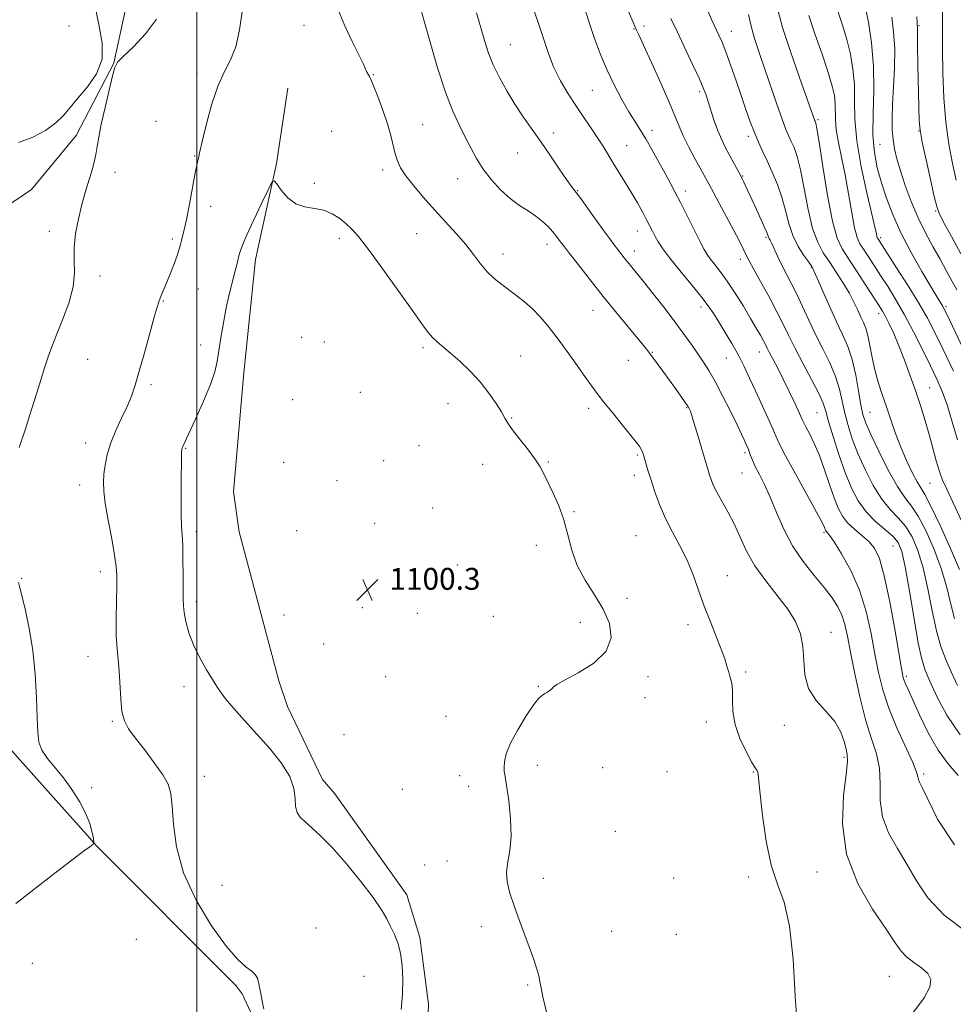
# Model space of a CAD drawing. Extents: x 2074800 to 2077700, y 344800 to 347700.
# Drawn here: x 2075435 to 2075776, y 346623 to 346983 of the extents above; entities that cross this region are included whole.
import ezdxf

# ---------------------------------------------------------------- set-up
doc = ezdxf.new("R2010")
doc.units = 0
doc.header["$MEASUREMENT"] = 0
for name, color, linetype, lineweight in [('32000', 7, 'Continuous', 0), ('DTM HARD BREAKLINE', 7, 'Continuous', 0), ('DTM SPOT ELEVATION', 2, 'Continuous', 13), ('INDEX CONTOUR', 41, 'Continuous', 13), ('INTERMEDIATE CONTOUR', 44, 'Continuous', 0), ('SPOT ELEVATION', 7, 'Continuous', 0)]:
    doc.layers.add(name, color=color, linetype=linetype, lineweight=lineweight)
doc.styles.add('Style-ITALICS', font='ITALICS.shx')

# ---------------------------------------------------------------- blocks, each defined once
blk = doc.blocks.new('SPOT')
at = {"layer": 'SPOT ELEVATION'}
for p, q in [((-3.91, -3.91), (3.82, 3.81)), ((-1.65, 3.77), (1.72, -3.93))]:
    blk.add_line(p, q, dxfattribs=at)

msp = doc.modelspace()

# ---------------------------------------------------------------- linework, layer by layer
at = {"layer": '32000', "flags": 128}
msp.add_lwpolyline([(2075500, 345000), (2075500, 347500)], dxfattribs=at)
at = {"layer": 'DTM HARD BREAKLINE'}
for points in [[(2075000, 346940.132, 1114.351), (2075012.36, 346947.12, 1115.03), (2075049.74, 346955.06, 1116.8), (2075086.24, 346954.76, 1116.44), (2075121.46, 346940.82, 1116.44), (2075161.42, 346916.37, 1114.89), (2075200.89, 346900.48, 1115.44), (2075236.73, 346886.28, 1114.22), (2075286.89, 346877.41, 1113.53), (2075318.85, 346876.66, 1113.34), (2075354.75, 346876.01, 1112.06), (2075382.98, 346885.1, 1110.96), (2075407.32, 346899.23, 1108.15), (2075439.6, 346921, 1106.7), (2075455.92, 346940.73, 1106.32), (2075469.65, 346967.19, 1106.03), (2075476.76, 346999.96, 1107.32), (2075485.81, 347030.49, 1106.18), (2075494.29, 347071.72, 1105.96), (2075505.82, 347102.16, 1105.15)], [(2075533.27, 346958.07, 1102.3), (2075529.18, 346930.47, 1102.11), (2075521.4, 346895.4, 1101.42), (2075517.18, 346854.06, 1101.25), (2075513.44, 346810.57, 1100.8), (2075515.429, 346795.937, 1100.734), (2075529.968, 346741.396, 1101.223), (2075533.18, 346732.041, 1101.258), (2075545.898, 346705.361, 1101.677), (2075550.385, 346700.166, 1101.677), (2075576.797, 346663.28, 1101.747), (2075581.552, 346647.676, 1101.816), (2075584.68, 346623.278, 1101.747), (2075583.609, 346591.318, 1100.804)], [(2075378.3, 346804.82, 1110.46), (2075390.19, 346773.45, 1108.2), (2075410.43, 346740.83, 1107.56), (2075434.37, 346713.65, 1106.49), (2075459.79, 346685.23, 1106.22), (2075463.382, 346681.108, 1105.937), (2075514.341, 346629.978, 1104.436), (2075516.609, 346627.045, 1104.401), (2075521.941, 346615.53, 1104.191), (2075523.392, 346607.814, 1104.121), (2075523.313, 346599.262, 1103.947), (2075513.14, 346568.754, 1103.318), (2075506.397, 346555.396, 1103.109), (2075485.929, 346520.908, 1101.887), (2075472.892, 346493.963, 1099.931)]]:
    msp.add_polyline3d(points, dxfattribs=at)
at = {"layer": 'DTM SPOT ELEVATION'}
for p in [(2075539.18, 346980.99, 1103.2), (2075763.955, 346980.922, 1132.154), (2075453.33, 346980.73, 1105.3), (2075659.77, 346979.64, 1113.9), (2075663.44, 346980.75, 1114.5), (2075695.31, 346978.76, 1118.7), (2075614.6, 346973.91, 1108.9), (2075500.04, 346963.6, 1104.5), (2075564.5, 346962.93, 1104.1), (2075644.58, 346957.2, 1111.1), (2075683.79, 346956.76, 1115.7), (2075485.14, 346945.85, 1105.2), (2075727.01, 346946.46, 1122.21), (2075549.33, 346942.27, 1102.4), (2075582.49, 346944.69, 1104.9), (2075630.35, 346941.67, 1108.4), (2075666.35, 346942.62, 1112.5), (2075763.947, 346942.418, 1131.983), (2075701.59, 346940.48, 1117.6), (2075617.28, 346934.33, 1107.3), (2075657.12, 346936.98, 1110.9), (2075749.678, 346937.474, 1129.105), (2075499.23, 346933.24, 1104.1), (2075470.16, 346927.32, 1105.7), (2075567.95, 346928.18, 1103.6), (2075542.93, 346923.3, 1102.3), (2075595.38, 346924.9, 1105.2), (2075699.47, 346925.92, 1116.1), (2075639.22, 346920.61, 1108.1), (2075678.56, 346920.39, 1112.5), (2075505.05, 346914.89, 1103.4), (2075769.984, 346913.155, 1131.846), (2075446.05, 346905.75, 1106.3), (2075660.99, 346905.86, 1109.3), (2075491.11, 346902.95, 1104.3), (2075552.13, 346903.12, 1101.6), (2075580.35, 346904.89, 1103.1), (2075708.03, 346903.53, 1115.8), (2075749.894, 346903.372, 1126.33), (2075628, 346900.9, 1105.4), (2075659.92, 346898.52, 1108.6), (2075611.87, 346897.38, 1104.6), (2075698.64, 346895.53, 1113.5), (2075724.55, 346892.57, 1117.89), (2075464.57, 346889.35, 1105.6), (2075500.6, 346884.59, 1103.1), (2075487.77, 346880.23, 1103.9), (2075644.75, 346876.82, 1105.2), (2075684.28, 346878.1, 1109.5), (2075773.83, 346878.16, 1128.29), (2075749.163, 346875.629, 1121.465), (2075538.37, 346867.02, 1100.8), (2075501.41, 346864.23, 1102.5), (2075546.56, 346865.22, 1100.9), (2075582.71, 346863.15, 1101.7), (2075460.09, 346858.91, 1105.1), (2075618.41, 346860.12, 1102.9), (2075657.75, 346858.59, 1105.2), (2075666.45, 346861.5, 1106.1), (2075693.45, 346859.39, 1109.1), (2075705.57, 346861.6, 1111.3), (2075483.27, 346849.69, 1103.7), (2075767.79, 346848.54, 1122.86), (2075535.05, 346844.2, 1100.7), (2075559.72, 346846.83, 1100.9), (2075591.75, 346842.75, 1101.2), (2075643.26, 346841.07, 1103.6), (2075678.99, 346841.31, 1105.9), (2075615.1, 346837.47, 1102.1), (2075726.68, 346839.45, 1113.06), (2075746.069, 346839.526, 1118.93), (2075459.42, 346828.39, 1104.6), (2075495.88, 346826.36, 1101.9), (2075581.22, 346827.44, 1100.9), (2075661.01, 346824.02, 1103.8), (2075700.31, 346824.85, 1107.7), (2075531.72, 346821.31, 1100.7), (2075568.29, 346821.85, 1100.5), (2075604.42, 346820.62, 1101.4), (2075628.43, 346821.37, 1102.1), (2075659.92, 346816.5, 1103.5), (2075699.24, 346817.38, 1107.1), (2075457.18, 346813.02, 1104.6), (2075551.27, 346814.57, 1100.7), (2075767.93, 346813.67, 1121.11), (2075586.18, 346804.64, 1100.6), (2075637.81, 346803.23, 1102.1), (2075564.96, 346798.98, 1100.4), (2075499.8, 346795.94, 1101.6), (2075536.45, 346796.38, 1100.4), (2075660.45, 346794.55, 1102.9), (2075729.25, 346795.68, 1109.79), (2075624.04, 346790.93, 1101.6), (2075754.365, 346790.746, 1113.003), (2075595.25, 346783.77, 1100.9), (2075464.79, 346781.28, 1104.5), (2075693.87, 346779.85, 1104.8), (2075436.02, 346778.93, 1105.9), (2075499.87, 346770.38, 1101.6), (2075657.16, 346771.62, 1102.6), (2075531.92, 346765.52, 1100.4), (2075560.49, 346768.15, 1100.2), (2075580.55, 346766.16, 1100.6), (2075608.34, 346764.99, 1100.7), (2075640.17, 346762.77, 1101.2), (2075679.5, 346762.03, 1103.5), (2075731.79, 346759.16, 1106.71), (2075546.36, 346754.88, 1100.4), (2075460.29, 346750.38, 1104.8), (2075700.6, 346744.67, 1104.3), (2075568.96, 346742.92, 1100.4), (2075664.89, 346742.99, 1102.6), (2075759.24, 346743.124, 1112.284), (2075495.35, 346739.31, 1102.4), (2075624.75, 346739.44, 1101.9), (2075663.79, 346735.29, 1102.6), (2075469.11, 346726.6, 1104.2), (2075591.09, 346728.52, 1100.7), (2075686.25, 346726.46, 1103.3), (2075714.66, 346725.21, 1105.59), (2075553.75, 346721.72, 1100.3), (2075736.51, 346713.46, 1105.71), (2075624.48, 346710.55, 1102.7), (2075648.29, 346709.72, 1102.9), (2075671.81, 346708.2, 1103.1), (2075703.41, 346708.14, 1103.9), (2075765.655, 346707.427, 1110.297), (2075502.77, 346706.59, 1103.2), (2075596.03, 346706.74, 1101.1), (2075461.63, 346702.44, 1105.7), (2075575.14, 346701.83, 1100.9), (2075599.39, 346702.94, 1101.2), (2075652.95, 346686.41, 1103.6), (2075591.49, 346675.55, 1101.3), (2075583.23, 346674.13, 1101.2), (2075726.64, 346671.55, 1105.2), (2075626.61, 346669.24, 1102.5), (2075674.24, 346669.44, 1103.7), (2075701.73, 346669.77, 1103.5), (2075509.18, 346666.74, 1102.8), (2075543.51, 346651.08, 1102.6), (2075603.97, 346651.64, 1101.5), (2075651.58, 346649.96, 1103.2), (2075477.94, 346647.03, 1105.8), (2075675.2, 346648.87, 1103.7), (2075439.89, 346638.2, 1105.3), (2075561.16, 346633.42, 1102.4), (2075753.02, 346633.52, 1105.08), (2075620.96, 346630.3, 1101.8)]:
    msp.add_point(p, dxfattribs=at)
at = {"layer": 'INDEX CONTOUR'}
for points in [[(2075622.802, 346987.648, 1110), (2075624.791, 346982.046, 1110), (2075626.58, 346976.5, 1110), (2075628.357, 346971.086, 1110), (2075630.394, 346965.83, 1110), (2075632.889, 346960.758, 1110), (2075635.724, 346955.899, 1110), (2075638.701, 346951.286, 1110), (2075641.629, 346946.96, 1110), (2075644.342, 346943.011, 1110), (2075646.68, 346939.544, 1110), (2075648.564, 346936.578, 1110), (2075652.041, 346930.836, 1110), (2075656.56, 346923.613, 1110), (2075658.898, 346919.776, 1110), (2075661.005, 346916.12, 1110), (2075662.82, 346912.802, 1110), (2075664.316, 346909.961, 1110), (2075666.499, 346905.728, 1110), (2075667.479, 346903.876, 1110), (2075668.638, 346901.836, 1110), (2075670.313, 346899.275, 1110), (2075672.879, 346895.847, 1110), (2075676.508, 346891.397, 1110), (2075680.573, 346886.532, 1110), (2075684.246, 346882.05, 1110), (2075686.931, 346878.51, 1110), (2075688.955, 346875.517, 1110), (2075690.876, 346872.44, 1110), (2075693.116, 346868.798, 1110), (2075695.55, 346864.724, 1110), (2075697.916, 346860.504, 1110), (2075700.033, 346856.335, 1110), (2075702.031, 346852.066, 1110), (2075704.119, 346847.454, 1110), (2075708.645, 346837.523, 1110), (2075710.461, 346833.485, 1110), (2075711.698, 346830.654, 1110), (2075712.993, 346827.89, 1110), (2075715.18, 346823.68, 1110), (2075718.758, 346817.099, 1110), (2075722.896, 346809.577, 1110), (2075726.428, 346803.128, 1110), (2075728.48, 346799.271, 1110), (2075729.343, 346797.516, 1110), (2075729.74, 346796.519, 1110), (2075729.885, 346796.246, 1110), (2075730.066, 346796.017, 1110), (2075730.378, 346795.678, 1110), (2075731.169, 346794.637, 1110), (2075732.854, 346792.186, 1110), (2075735.655, 346787.818, 1110), (2075739.021, 346781.806, 1110), (2075742.209, 346774.624, 1110), (2075744.642, 346766.759, 1110), (2075746.422, 346758.765, 1110), (2075747.8169, 346751.212, 1110), (2075749.113, 346744.469, 1110), (2075750.6679, 346738.0989, 1110), (2075752.8551, 346731.464, 1110), (2075755.854, 346724.222, 1110), (2075761.633, 346711.571, 1110), (2075763.018, 346708.105, 1110), (2075763.527, 346706.321, 1110), (2075763.705, 346705.397, 1110), (2075764.075, 346704.4621, 1110), (2075765.067, 346702.434, 1110), (2075767.088, 346698.1791, 1110), (2075770.673, 346690.945, 1110), (2075776.87, 346681.5039, 1110)], [(2075701.65, 346984.895, 1120), (2075702.535, 346980.68, 1120), (2075703.8199, 346976.13, 1120), (2075705.485, 346971.089, 1120), (2075707.487, 346965.303, 1120), (2075711.975, 346952.193, 1120), (2075713.8989, 346946.7, 1120), (2075715.299, 346942.976, 1120), (2075716.332, 346940.5279, 1120), (2075717.247, 346938.562, 1120), (2075718.252, 346936.306, 1120), (2075719.376, 346933.071, 1120), (2075720.607, 346928.189, 1120), (2075721.94, 346921.357, 1120), (2075723.406, 346913.723, 1120), (2075725.044, 346906.8, 1120), (2075726.887, 346901.694, 1120), (2075728.945, 346897.904, 1120), (2075731.225, 346894.52, 1120), (2075733.69, 346890.838, 1120), (2075736.142, 346886.961, 1120), (2075738.346, 346883.194, 1120), (2075740.119, 346879.797, 1120), (2075741.514, 346876.849, 1120), (2075742.64, 346874.387, 1120), (2075743.596, 346872.347, 1120), (2075744.4359, 346870.273, 1120), (2075745.205, 346867.611, 1120), (2075745.958, 346863.974, 1120), (2075746.786, 346859.642, 1120), (2075747.788, 346855.06, 1120), (2075749.035, 346850.576, 1120), (2075750.472, 346846.1359, 1120), (2075752.018, 346841.587, 1120), (2075753.614, 346836.8171, 1120), (2075755.319, 346831.88, 1120), (2075757.219, 346826.871, 1120), (2075759.3361, 346821.953, 1120), (2075761.44, 346817.553, 1120), (2075763.237, 346814.165, 1120), (2075764.596, 346811.923, 1120), (2075766.037, 346809.523, 1120), (2075768.242, 346805.298, 1120), (2075771.614, 346798.219, 1120), (2075775.432, 346789.795, 1120), (2075778.697, 346782.169, 1120)], [(2075753.928, 346984.018, 1130), (2075754.641, 346978.618, 1130), (2075755.071, 346972.359, 1130), (2075755.011, 346965.463, 1130), (2075754.6461, 346958.523, 1130), (2075754.257, 346952.23, 1130), (2075754.078, 346947.093, 1130), (2075754.144, 346942.91, 1130), (2075754.44, 346939.301, 1130), (2075754.972, 346935.875, 1130), (2075755.8239, 346932.201, 1130), (2075757.102, 346927.838, 1130), (2075758.872, 346922.509, 1130), (2075761.0601, 346916.604, 1130), (2075763.555, 346910.674, 1130), (2075766.241, 346905.17, 1130), (2075768.977, 346900.127, 1130), (2075771.617, 346895.479, 1130), (2075774.022, 346891.2, 1130), (2075776.082, 346887.425, 1130), (2075777.695, 346884.335, 1130)]]:
    msp.add_polyline3d(points, dxfattribs=at)
at = {"layer": 'INTERMEDIATE CONTOUR'}
for points in [[(2075649.68, 347004.828, 1114), (2075660.034, 346980.629, 1114), (2075660.695, 346979.191, 1114), (2075661.49, 346977.491, 1114), (2075663.221, 346973.758, 1114), (2075666.136, 346967.431, 1114), (2075669.575, 346959.864, 1114), (2075672.653, 346952.892, 1114), (2075674.74, 346947.857, 1114), (2075676.2331, 346944.128, 1114), (2075677.786, 346940.585, 1114), (2075679.864, 346936.418, 1114), (2075682.17, 346932.0739, 1114), (2075687.058, 346923.096, 1114), (2075694.54, 346909.222, 1114), (2075697.192, 346904.243, 1114), (2075698.9451, 346900.869, 1114), (2075699.947, 346898.844, 1114), (2075701.003, 346896.561, 1114), (2075701.817, 346894.968, 1114), (2075703.399, 346892.0549, 1114), (2075705.996, 346887.369, 1114), (2075709.102, 346881.73, 1114), (2075712.021, 346876.279, 1114), (2075714.272, 346871.812, 1114), (2075716.239, 346867.752, 1114), (2075718.523, 346863.182, 1114), (2075721.501, 346857.5239, 1114), (2075724.665, 346851.572, 1114), (2075727.285, 346846.462, 1114), (2075728.866, 346842.91, 1114), (2075729.844, 346839.951, 1114), (2075730.889, 346836.203, 1114), (2075732.512, 346830.697, 1114), (2075734.606, 346824.115, 1114), (2075736.901, 346817.5559, 1114), (2075739.217, 346811.901, 1114), (2075741.703, 346807.167, 1114), (2075744.595, 346803.154, 1114), (2075747.989, 346799.693, 1114), (2075754.322, 346794.254, 1114), (2075756.261, 346791.998, 1114), (2075757.588, 346788.7591, 1114), (2075758.832, 346783.095, 1114), (2075760.385, 346774.232, 1114), (2075762.093, 346764.066, 1114), (2075763.668, 346755.161, 1114), (2075764.938, 346749.328, 1114), (2075766.2161, 346745.373, 1114), (2075767.93, 346741.35, 1114), (2075770.472, 346735.768, 1114), (2075774.078, 346728.954, 1114), (2075778.944, 346721.691, 1114)], [(2075733.162, 346989.62, 1126), (2075735.969, 346981.043, 1126), (2075737.527, 346975.823, 1126), (2075738.84, 346970.4491, 1126), (2075739.791, 346964.956, 1126), (2075740.296, 346959.308, 1126), (2075740.378, 346953.382, 1126), (2075740.485, 346946.714, 1126), (2075741.172, 346938.75, 1126), (2075742.788, 346929.327, 1126), (2075744.862, 346919.83, 1126), (2075746.716, 346912.032, 1126), (2075747.835, 346907.236, 1126), (2075748.349, 346904.868, 1126), (2075748.549, 346903.88, 1126), (2075748.683, 346903.377, 1126), (2075748.825, 346903.0601, 1126), (2075752.306, 346897.704, 1126), (2075755.748, 346892.386, 1126), (2075759.915, 346885.849, 1126), (2075763.89, 346879.4, 1126), (2075767.025, 346873.931, 1126), (2075769.7471, 346868.682, 1126), (2075772.755, 346862.481, 1126), (2075776.492, 346854.619, 1126)], [(2075463.098, 346986.61, 1106), (2075464.316, 346980.644, 1106), (2075465.473, 346974.522, 1106), (2075465.412, 346968.6099, 1106), (2075463.352, 346963.2211, 1106), (2075460.03, 346958.462, 1106), (2075456.561, 346954.3869, 1106), (2075453.7641, 346950.996, 1106), (2075451.274, 346948.068, 1106), (2075448.43, 346945.326, 1106), (2075444.707, 346942.593, 1106), (2075440.136, 346940.084, 1106), (2075434.886, 346938.112, 1106)], [(2075524.474, 346621.504, 1104), (2075523.873, 346624.441, 1104), (2075523.27, 346627.766, 1104), (2075522.699, 346630.729, 1104), (2075522.142, 346632.78, 1104), (2075521.371, 346634.171, 1104), (2075520.1061, 346635.355, 1104), (2075518.076, 346636.864, 1104), (2075515.048, 346639.56, 1104), (2075510.798, 346644.388, 1104), (2075505.351, 346651.9281, 1104), (2075499.714, 346661.312, 1104), (2075495.144, 346671.31, 1104), (2075492.551, 346680.802, 1104), (2075491.459, 346689.113, 1104), (2075491.049, 346695.678, 1104), (2075490.57, 346700.225, 1104), (2075489.55, 346703.648, 1104), (2075487.587, 346707.1311, 1104), (2075484.481, 346711.521, 1104), (2075480.846, 346716.2999, 1104), (2075477.5, 346720.611, 1104), (2075475.0839, 346723.896, 1104), (2075473.545, 346726.789, 1104), (2075472.653, 346730.2231, 1104), (2075472.185, 346734.831, 1104), (2075471.686, 346745.025, 1104), (2075471.308, 346749.188, 1104), (2075470.892, 346753.179, 1104), (2075470.5919, 346757.935, 1104), (2075470.519, 346764.023, 1104), (2075470.603, 346770.52, 1104), (2075470.727, 346776.132, 1104), (2075470.77, 346780.033, 1104), (2075470.574, 346783.2739, 1104), (2075469.975, 346787.373, 1104), (2075468.899, 346793.343, 1104), (2075467.637, 346800.178, 1104), (2075466.57, 346806.368, 1104), (2075465.996, 346810.806, 1104), (2075465.869, 346814.013, 1104), (2075466.058, 346816.913, 1104), (2075466.4799, 346820.261, 1104), (2075467.251, 346824.122, 1104), (2075468.531, 346828.388, 1104), (2075470.3911, 346832.921, 1104), (2075472.52, 346837.448, 1104), (2075474.518, 346841.661, 1104), (2075476.102, 346845.449, 1104), (2075477.485, 346849.481, 1104), (2075478.999, 346854.618, 1104), (2075480.858, 346861.319, 1104), (2075484.427, 346874.374, 1104), (2075485.478, 346878.033, 1104), (2075486.115, 346879.984, 1104), (2075486.615, 346881.238, 1104), (2075488.012, 346884.574, 1104), (2075489.051, 346887.128, 1104), (2075490.338, 346890.367, 1104), (2075491.671, 346893.828, 1104), (2075492.8, 346896.919, 1104), (2075493.546, 346899.207, 1104), (2075494.014, 346900.89, 1104), (2075494.383, 346902.324, 1104), (2075494.815, 346903.917, 1104), (2075495.403, 346906.282, 1104), (2075496.226, 346910.084, 1104), (2075497.308, 346915.63, 1104), (2075499.456, 346927.0839, 1104), (2075500.105, 346930.393, 1104), (2075500.474, 346932.095, 1104), (2075500.887, 346933.721, 1104), (2075501.291, 346935.401, 1104), (2075502.135, 346938.987, 1104), (2075503.585, 346945.033, 1104), (2075505.524, 346952.287, 1104), (2075507.764, 346959.047, 1104), (2075510.111, 346964.121, 1104), (2075512.338, 346968.366, 1104), (2075514.209, 346973.149, 1104), (2075515.564, 346979.359, 1104), (2075516.525, 346985.959, 1104)], [(2075551.636, 346986.61, 1104), (2075554.068, 346980.798, 1104), (2075556.8779, 346974.856, 1104), (2075560.741, 346967.039, 1104), (2075561.428, 346965.582, 1104), (2075562.0659, 346964.155, 1104), (2075562.397, 346963.481, 1104), (2075562.726, 346962.882, 1104), (2075563.072, 346962.306, 1104), (2075563.627, 346961.201, 1104), (2075564.625, 346958.89, 1104), (2075566.193, 346954.958, 1104), (2075568.025, 346950.0421, 1104), (2075569.707, 346945.042, 1104), (2075570.929, 346940.69, 1104), (2075572.5091, 346934.036, 1104), (2075573.303, 346931.4741, 1104), (2075574.49, 346928.961, 1104), (2075576.408, 346926.028, 1104), (2075579.279, 346922.339, 1104), (2075582.88, 346918.088, 1104), (2075586.873, 346913.601, 1104), (2075590.936, 346909.164, 1104), (2075594.817, 346904.898, 1104), (2075598.279, 346900.883, 1104), (2075601.173, 346897.195, 1104), (2075603.696, 346893.877, 1104), (2075606.131, 346890.968, 1104), (2075608.705, 346888.4731, 1104), (2075611.414, 346886.272, 1104), (2075617, 346882.146, 1104), (2075619.81, 346879.931, 1104), (2075622.617, 346877.432, 1104), (2075625.445, 346874.507, 1104), (2075628.4241, 346871.0001, 1104), (2075631.715, 346866.75, 1104), (2075635.368, 346861.755, 1104), (2075638.987, 346856.659, 1104), (2075642.07, 346852.264, 1104), (2075644.317, 346849.083, 1104), (2075646.255, 346846.463, 1104), (2075648.618, 346843.461, 1104), (2075651.88, 346839.445, 1104), (2075655.488, 346835.034, 1104), (2075658.63, 346831.158, 1104), (2075660.694, 346828.521, 1104), (2075661.848, 346826.907, 1104), (2075662.4599, 346825.874, 1104), (2075662.855, 346825.0141, 1104), (2075663.187, 346824.064, 1104), (2075664.103, 346820.9851, 1104), (2075664.862, 346818.474, 1104), (2075665.91, 346815.106, 1104), (2075667.305, 346810.819, 1104), (2075669.082, 346805.917, 1104), (2075671.269, 346800.796, 1104), (2075673.843, 346795.762, 1104), (2075676.564, 346790.7481, 1104), (2075679.138, 346785.5949, 1104), (2075681.361, 346780.186, 1104), (2075683.38, 346774.559, 1104), (2075685.432, 346768.792, 1104), (2075687.663, 346763.023, 1104), (2075689.85, 346757.616, 1104), (2075691.679, 346752.996, 1104), (2075692.928, 346749.459, 1104), (2075693.743, 346746.791, 1104), (2075694.363, 346744.6471, 1104), (2075694.962, 346742.683, 1104), (2075695.466, 346740.546, 1104), (2075695.735, 346737.88, 1104), (2075695.74, 346734.414, 1104), (2075695.886, 346730.218, 1104), (2075696.685, 346725.445, 1104), (2075698.451, 346720.348, 1104), (2075700.699, 346715.57, 1104), (2075702.746, 346711.852, 1104), (2075704.062, 346709.697, 1104), (2075704.742, 346708.655, 1104), (2075705.038, 346708.035, 1104), (2075705.189, 346707.0829, 1104), (2075705.396, 346704.77, 1104), (2075705.847, 346700.0049, 1104), (2075706.707, 346692.214, 1104), (2075708.043, 346682.911, 1104), (2075709.897, 346674.133, 1104), (2075712.224, 346667.193, 1104), (2075714.629, 346660.521, 1104), (2075716.627, 346651.824, 1104), (2075717.8931, 346639.684, 1104), (2075718.722, 346626.177, 1104), (2075719.567, 346614.2489, 1104)], [(2075581.893, 346986.943, 1106), (2075583.107, 346982.5519, 1106), (2075585.2409, 346974.888, 1106), (2075587.98, 346965.504, 1106), (2075590.873, 346956.528, 1106), (2075593.548, 346949.599, 1106), (2075595.957, 346944.41, 1106), (2075598.131, 346940.164, 1106), (2075600.143, 346936.188, 1106), (2075602.229, 346932.292, 1106), (2075604.667, 346928.408, 1106), (2075607.647, 346924.526, 1106), (2075611.009, 346920.86, 1106), (2075614.506, 346917.684, 1106), (2075617.913, 346915.178, 1106), (2075621.095, 346913.139, 1106), (2075623.938, 346911.274, 1106), (2075626.353, 346909.36, 1106), (2075628.346, 346907.459, 1106), (2075629.944, 346905.707, 1106), (2075631.181, 346904.216, 1106), (2075632.112, 346903.003, 1106), (2075633.379, 346901.2719, 1106), (2075634.334, 346900.016, 1106), (2075636.222, 346897.567, 1106), (2075639.435, 346893.421, 1106), (2075643.693, 346887.985, 1106), (2075648.5501, 346881.8929, 1106), (2075653.5401, 346875.778, 1106), (2075661.66, 346865.985, 1106), (2075663.851, 346863.304, 1106), (2075665.2, 346861.572, 1106), (2075670.318, 346854.626, 1106), (2075672.634, 346851.445, 1106), (2075674.898, 346848.29, 1106), (2075676.902, 346845.451, 1106), (2075678.444, 346843.217, 1106), (2075679.389, 346841.782, 1106), (2075679.8819, 346840.958, 1106), (2075680.136, 346840.462, 1106), (2075680.3639, 346839.94, 1106), (2075680.771, 346838.7579, 1106), (2075681.564, 346836.209, 1106), (2075682.8481, 346831.927, 1106), (2075687.007, 346817.886, 1106), (2075687.413, 346816.573, 1106), (2075687.935, 346815.01, 1106), (2075688.753, 346812.975, 1106), (2075690.037, 346810.357, 1106), (2075691.8831, 346807.0779, 1106), (2075694.084, 346803.194, 1106), (2075696.358, 346798.797, 1106), (2075698.54, 346793.979, 1106), (2075700.939, 346788.84, 1106), (2075703.98, 346783.485, 1106), (2075707.894, 346778.034, 1106), (2075712.134, 346772.686, 1106), (2075715.959, 346767.659, 1106), (2075718.775, 346763.071, 1106), (2075720.576, 346758.646, 1106), (2075721.505, 346754.009, 1106), (2075721.818, 346748.918, 1106), (2075722.231, 346743.669, 1106), (2075723.578, 346738.693, 1106), (2075726.379, 346734.3029, 1106), (2075729.918, 346730.343, 1106), (2075733.168, 346726.543, 1106), (2075735.338, 346722.744, 1106), (2075736.573, 346719.2501, 1106), (2075737.257, 346716.478, 1106), (2075737.677, 346714.5, 1106), (2075737.746, 346712.016, 1106), (2075737.281, 346707.377, 1106), (2075736.345, 346699.4561, 1106), (2075735.973, 346689.196, 1106), (2075737.443, 346678.059, 1106), (2075741.523, 346667.384, 1106), (2075746.95, 346658.009, 1106), (2075751.952, 346650.649, 1106), (2075755.225, 346645.751, 1106), (2075757.343, 346642.6789, 1106), (2075759.347, 346640.531, 1106), (2075761.985, 346638.547, 1106), (2075764.8241, 346636.551, 1106), (2075767.135, 346634.511, 1106), (2075768.2721, 346632.316, 1106), (2075767.907, 346629.531, 1106), (2075765.796, 346625.641, 1106), (2075761.949, 346620.393, 1106)], [(2075602.229, 346985.594, 1108), (2075605.242, 346975.134, 1108), (2075606.6251, 346970.847, 1108), (2075608.324, 346966.562, 1108), (2075610.572, 346961.895, 1108), (2075613.269, 346956.998, 1108), (2075616.234, 346952.154, 1108), (2075619.317, 346947.557, 1108), (2075625.829, 346938.329, 1108), (2075629.24, 346933.331, 1108), (2075632.4369, 346928.562, 1108), (2075635.052, 346924.697, 1108), (2075636.885, 346922.131, 1108), (2075640.281, 346917.675, 1108), (2075642.927, 346914.067, 1108), (2075648.785, 346905.945, 1108), (2075650.945, 346902.981, 1108), (2075652.545, 346900.8249, 1108), (2075653.829, 346899.127, 1108), (2075655.012, 346897.584, 1108), (2075656.183, 346896.083, 1108), (2075657.399, 346894.561, 1108), (2075660.606, 346890.634, 1108), (2075663.268, 346887.335, 1108), (2075666.942, 346882.718, 1108), (2075671.12, 346877.385, 1108), (2075675.115, 346872.151, 1108), (2075678.394, 346867.668, 1108), (2075681.014, 346863.931, 1108), (2075685.118, 346857.927, 1108), (2075687.091, 346854.8389, 1108), (2075689.385, 346850.853, 1108), (2075692.149, 346845.615, 1108), (2075695.003, 346839.959, 1108), (2075697.431, 346835.016, 1108), (2075699.053, 346831.637, 1108), (2075700.017, 346829.565, 1108), (2075701.055, 346827.251, 1108), (2075701.462, 346826.295, 1108), (2075701.8791, 346825.216, 1108), (2075702.373, 346823.847, 1108), (2075703.067, 346822.069, 1108), (2075704.1, 346819.773, 1108), (2075705.57, 346816.844, 1108), (2075707.41, 346813.146, 1108), (2075709.511, 346808.532, 1108), (2075711.817, 346802.972, 1108), (2075714.481, 346796.875, 1108), (2075717.707, 346790.7641, 1108), (2075721.569, 346785.087, 1108), (2075725.628, 346779.998, 1108), (2075729.313, 346775.577, 1108), (2075732.18, 346771.839, 1108), (2075734.272, 346768.549, 1108), (2075735.757, 346765.407, 1108), (2075736.8251, 346762.04, 1108), (2075737.768, 346757.7751, 1108), (2075738.903, 346751.871, 1108), (2075740.465, 346743.95, 1108), (2075742.378, 346735.117, 1108), (2075744.486, 346726.845, 1108), (2075746.596, 346720.213, 1108), (2075748.377, 346714.721, 1108), (2075749.457, 346709.474, 1108), (2075749.682, 346703.78, 1108), (2075749.75, 346697.758, 1108), (2075750.574, 346691.728, 1108), (2075752.799, 346685.923, 1108), (2075756.009, 346680.221, 1108), (2075759.52, 346674.414, 1108), (2075762.949, 346668.348, 1108), (2075767.106, 346662.092, 1108), (2075773.102, 346655.772, 1108), (2075781.475, 346649.475, 1108)], [(2075641.602, 346987.712, 1112), (2075643.3459, 346981.966, 1112), (2075645.298, 346976.123, 1112), (2075647.475, 346970.314, 1112), (2075649.915, 346964.575, 1112), (2075652.608, 346958.992, 1112), (2075655.346, 346953.837, 1112), (2075657.871, 346949.43, 1112), (2075660.018, 346945.927, 1112), (2075661.982, 346942.8301, 1112), (2075664.0501, 346939.472, 1112), (2075666.409, 346935.401, 1112), (2075668.864, 346931.004, 1112), (2075671.12, 346926.879, 1112), (2075672.992, 346923.405, 1112), (2075674.737, 346920.088, 1112), (2075676.719, 346916.212, 1112), (2075679.161, 346911.354, 1112), (2075683.896, 346901.907, 1112), (2075685.3699, 346899.062, 1112), (2075686.448, 346897.239, 1112), (2075687.599, 346895.666, 1112), (2075689.206, 346893.674, 1112), (2075691.309, 346890.997, 1112), (2075693.862, 346887.469, 1112), (2075696.768, 346883.066, 1112), (2075699.727, 346878.321, 1112), (2075702.384, 346873.911, 1112), (2075704.461, 346870.375, 1112), (2075705.983, 346867.704, 1112), (2075707.047, 346865.753, 1112), (2075707.7819, 346864.325, 1112), (2075708.441, 346863.005, 1112), (2075709.307, 346861.324, 1112), (2075710.6009, 346858.8999, 1112), (2075712.299, 346855.684, 1112), (2075714.317, 346851.715, 1112), (2075716.525, 346847.156, 1112), (2075718.625, 346842.682, 1112), (2075720.271, 346839.094, 1112), (2075721.256, 346836.91, 1112), (2075721.91, 346835.509, 1112), (2075722.696, 346833.987, 1112), (2075723.97, 346831.594, 1112), (2075725.646, 346828.195, 1112), (2075727.528, 346823.809, 1112), (2075729.438, 346818.578, 1112), (2075731.268, 346813.142, 1112), (2075732.9299, 346808.263, 1112), (2075734.402, 346804.507, 1112), (2075735.934, 346801.638, 1112), (2075737.841, 346799.223, 1112), (2075740.317, 346796.901, 1112), (2075743.052, 346794.606, 1112), (2075745.6111, 346792.3409, 1112), (2075747.686, 346789.894, 1112), (2075749.459, 346786.167, 1112), (2075751.239, 346779.846, 1112), (2075753.224, 346770.295, 1112), (2075755.172, 346759.606, 1112), (2075757.661, 346745.19, 1112), (2075758.151, 346742.702, 1112), (2075758.505, 346741.555, 1112), (2075759.018, 346740.358, 1112), (2075759.963, 346738.275, 1112), (2075764.127, 346729.0131, 1112), (2075767.32, 346722.429, 1112), (2075770.895, 346716.151, 1112), (2075774.581, 346711.118, 1112), (2075778.198, 346706.855, 1112)], [(2075686.766, 346986.2301, 1118), (2075688.2531, 346982.931, 1118), (2075690.785, 346977.446, 1118), (2075691.9339, 346974.801, 1118), (2075693.299, 346971.333, 1118), (2075695.037, 346966.574, 1118), (2075696.995, 346961.012, 1118), (2075698.941, 346955.371, 1118), (2075700.693, 346950.25, 1118), (2075702.273, 346945.734, 1118), (2075703.754, 346941.784, 1118), (2075705.21, 346938.301, 1118), (2075706.732, 346934.969, 1118), (2075708.413, 346931.415, 1118), (2075710.29, 346927.357, 1118), (2075712.177, 346922.876, 1118), (2075713.831, 346918.143, 1118), (2075715.113, 346913.331, 1118), (2075716.296, 346908.612, 1118), (2075717.755, 346904.16, 1118), (2075719.72, 346900.1609, 1118), (2075721.836, 346896.831, 1118), (2075723.601, 346894.398, 1118), (2075724.696, 346892.863, 1118), (2075725.541, 346891.318, 1118), (2075726.735, 346888.625, 1118), (2075728.708, 346884.035, 1118), (2075731.189, 346878.334, 1118), (2075733.736, 346872.6919, 1118), (2075735.983, 346867.948, 1118), (2075737.887, 346863.613, 1118), (2075739.48, 346858.869, 1118), (2075740.795, 346853.204, 1118), (2075741.861, 346847.34, 1118), (2075742.707, 346842.306, 1118), (2075743.436, 346838.7231, 1118), (2075744.466, 346835.57, 1118), (2075746.289, 346831.417, 1118), (2075749.199, 346825.344, 1118), (2075752.688, 346818.4821, 1118), (2075756.049, 346812.475, 1118), (2075758.772, 346808.433, 1118), (2075761.132, 346805.333, 1118), (2075763.602, 346801.617, 1118), (2075766.496, 346796.145, 1118), (2075769.484, 346789.449, 1118), (2075772.076, 346782.477, 1118), (2075773.943, 346775.985, 1118), (2075775.405, 346769.96, 1118), (2075776.947, 346764.198, 1118)], [(2075712.269, 346986.611, 1122), (2075714.025, 346980.205, 1122), (2075716.905, 346971.418, 1122), (2075720.216, 346961.9601, 1122), (2075725.897, 346946.129, 1122), (2075726.0821, 346945.71, 1122), (2075726.214, 346945.255, 1122), (2075726.575, 346943.265, 1122), (2075727.383, 346938.234, 1122), (2075728.7671, 346929.383, 1122), (2075730.516, 346918.835, 1122), (2075732.3329, 346909.439, 1122), (2075734.031, 346903.263, 1122), (2075735.877, 346899.253, 1122), (2075738.248, 346895.573, 1122), (2075741.346, 346890.879, 1122), (2075744.658, 346885.785, 1122), (2075749.363, 346878.486, 1122), (2075750.58, 346876.497, 1122), (2075751.656, 346874.538, 1122), (2075753.008, 346871.866, 1122), (2075754.666, 346868.322, 1122), (2075756.56, 346863.892, 1122), (2075758.613, 346858.638, 1122), (2075760.709, 346852.915, 1122), (2075762.719, 346847.152, 1122), (2075764.542, 346841.687, 1122), (2075766.18, 346836.4851, 1122), (2075767.658, 346831.421, 1122), (2075769.002, 346826.448, 1122), (2075770.235, 346821.838, 1122), (2075771.381, 346817.94, 1122), (2075772.529, 346814.8361, 1122), (2075774.033, 346811.52, 1122), (2075776.31, 346806.716, 1122), (2075779.567, 346799.67, 1122)], [(2075723.701, 346984.615, 1124), (2075725.902, 346977.935, 1124), (2075728.472, 346970.466, 1124), (2075730.753, 346963.71, 1124), (2075732.235, 346958.792, 1124), (2075733.001, 346955.321, 1124), (2075733.285, 346952.528, 1124), (2075733.374, 346946.58, 1124), (2075733.699, 346942.819, 1124), (2075734.483, 346938.228, 1124), (2075735.611, 346932.761, 1124), (2075736.889, 346926.416, 1124), (2075738.151, 346919.368, 1124), (2075739.332, 346912.521, 1124), (2075740.395, 346906.96, 1124), (2075741.344, 346903.409, 1124), (2075742.349, 346901.167, 1124), (2075743.627, 346899.175, 1124), (2075745.342, 346896.575, 1124), (2075749.9, 346889.55, 1124), (2075752.588, 346885.37, 1124), (2075755.5081, 346880.645, 1124), (2075758.65, 346875.187, 1124), (2075761.965, 346868.955, 1124), (2075765.2229, 346862.503, 1124), (2075768.15, 346856.532, 1124), (2075770.55, 346851.499, 1124), (2075772.539, 346846.881, 1124), (2075774.313, 346841.912, 1124), (2075776.0649, 346836.035, 1124), (2075777.98, 346829.54, 1124)], [(2075744.3, 346987.936, 1128), (2075745.4451, 346982.105, 1128), (2075746.581, 346974.59, 1128), (2075747.308, 346966.087, 1128), (2075747.375, 346957.2701, 1128), (2075747.132, 346948.724, 1128), (2075747.078, 346941.013, 1128), (2075747.606, 346934.514, 1128), (2075748.686, 346928.853, 1128), (2075750.18, 346923.471, 1128), (2075752.008, 346917.873, 1128), (2075754.321, 346911.832, 1128), (2075757.326, 346905.187, 1128), (2075761.074, 346897.973, 1128), (2075764.984, 346891.013, 1128), (2075768.319, 346885.3249, 1128), (2075770.525, 346881.643, 1128), (2075772.487, 346878.446, 1128), (2075772.956, 346877.636, 1128), (2075773.41, 346876.7531, 1128), (2075774.032, 346875.461, 1128), (2075779.317, 346864.362, 1128)], [(2075772.517, 346987.137, 1134), (2075772.502, 346980.389, 1134), (2075772.531, 346972.386, 1134), (2075772.661, 346963.556, 1134), (2075773.008, 346954.446, 1134), (2075773.704, 346945.6329, 1134), (2075774.816, 346937.612, 1134), (2075776.163, 346930.5291, 1134), (2075777.497, 346924.4469, 1134)], [(2075435.124, 346826.736, 1106), (2075437.356, 346833.59, 1106), (2075439.6, 346840.557, 1106), (2075441.513, 346846.678, 1106), (2075443.097, 346851.843, 1106), (2075444.44, 346856.156, 1106), (2075445.66, 346859.827, 1106), (2075447, 346863.478, 1106), (2075448.734, 346867.838, 1106), (2075450.9799, 346873.375, 1106), (2075453.232, 346879.513, 1106), (2075454.825, 346885.417, 1106), (2075455.323, 346890.485, 1106), (2075455.197, 346895.065, 1106), (2075455.144, 346899.741, 1106), (2075455.695, 346904.906, 1106), (2075456.7141, 346910.194, 1106), (2075457.9, 346915.0479, 1106), (2075459.0031, 346919.054, 1106), (2075459.992, 346922.381, 1106), (2075460.89, 346925.34, 1106), (2075461.713, 346928.194, 1106), (2075462.444, 346931.0111, 1106), (2075463.057, 346933.809, 1106), (2075463.57, 346936.701, 1106), (2075464.172, 346940.1799, 1106), (2075465.092, 346944.833, 1106), (2075466.457, 346950.905, 1106), (2075467.968, 346957.279, 1106), (2075469.226, 346962.498, 1106), (2075470.038, 346965.584, 1106), (2075471.0549, 346967.487, 1106), (2075473.142, 346969.64, 1106), (2075476.82, 346973.1501, 1106), (2075481.26, 346977.837, 1106), (2075485.293, 346983.201, 1106)], [(2075673.287, 346983.451, 1116), (2075675.631, 346978.447, 1116), (2075681.181, 346966.733, 1116), (2075683.532, 346961.678, 1116), (2075685.091, 346958.124, 1116), (2075686.108, 346955.472, 1116), (2075686.98, 346952.812, 1116), (2075688.024, 346949.473, 1116), (2075689.232, 346945.746, 1116), (2075690.517, 346942.162, 1116), (2075691.81, 346939.1171, 1116), (2075693.122, 346936.468, 1116), (2075698.89, 346925.761, 1116), (2075699.346, 346924.875, 1116), (2075699.827, 346923.871, 1116), (2075704.554, 346913.643, 1116), (2075706.243, 346909.958, 1116), (2075707.606, 346906.91, 1116), (2075708.392, 346905.028, 1116), (2075708.922, 346903.576, 1116), (2075709.134, 346903.1459, 1116), (2075709.501, 346902.457, 1116), (2075710.111, 346901.216, 1116), (2075712.247, 346896.601, 1116), (2075713.716, 346893.591, 1116), (2075717.259, 346886.795, 1116), (2075719.258, 346882.78, 1116), (2075721.372, 346878.216, 1116), (2075723.634, 346873.235, 1116), (2075726.093, 346868.023, 1116), (2075728.731, 346862.761, 1116), (2075731.274, 346857.596, 1116), (2075733.382, 346852.666, 1116), (2075734.831, 346848.057, 1116), (2075735.853, 346843.645, 1116), (2075736.798, 346839.255, 1116), (2075737.974, 346834.71, 1116), (2075739.536, 346829.843, 1116), (2075741.595, 346824.486, 1116), (2075744.208, 346818.622, 1116), (2075747.196, 346812.824, 1116), (2075750.322, 346807.815, 1116), (2075753.38, 346804.063, 1116), (2075756.28, 346801.033, 1116), (2075758.962, 346797.936, 1116), (2075761.379, 346794.072, 1116), (2075763.536, 346789.104, 1116), (2075765.454, 346782.786, 1116), (2075767.164, 346775.109, 1116), (2075768.749, 346767.013, 1116), (2075770.307, 346759.679, 1116), (2075771.929, 346753.944, 1116), (2075773.688, 346749.271, 1116), (2075775.654, 346744.7809, 1116), (2075777.929, 346739.796, 1116)], [(2075763.076, 346984.056, 1132), (2075763.205, 346981.913, 1132), (2075763.32, 346979.621, 1132), (2075763.324, 346977.756, 1132), (2075763.378, 346973.591, 1132), (2075763.511, 346966.555, 1132), (2075763.841, 346951.024, 1132), (2075763.9809, 346946.238, 1132), (2075764.313, 346942.658, 1132), (2075765.098, 346938.305, 1132), (2075766.478, 346931.853, 1132), (2075768.1, 346924.594, 1132), (2075769.492, 346918.471, 1132), (2075770.378, 346914.79, 1132), (2075771.279, 346912.297, 1132), (2075772.915, 346909.098, 1132), (2075775.743, 346903.854, 1132), (2075779.177, 346897.438, 1132)], [(2075574.738, 346621.35, 1102), (2075575.1459, 346626.9461, 1102), (2075575.271, 346632.41, 1102), (2075575.0629, 346637.481, 1102), (2075574.469, 346641.943, 1102), (2075573.473, 346645.655, 1102), (2075572.205, 346648.794, 1102), (2075570.834, 346651.6149, 1102), (2075569.402, 346654.428, 1102), (2075567.4521, 346657.767, 1102), (2075564.402, 346662.2239, 1102), (2075559.921, 346668.099, 1102), (2075554.67, 346674.529, 1102), (2075549.562, 346680.3609, 1102), (2075545.338, 346684.707, 1102), (2075542.049, 346687.743, 1102), (2075539.575, 346689.908, 1102), (2075537.805, 346691.642, 1102), (2075536.6689, 346693.3739, 1102), (2075536.106, 346695.531, 1102), (2075535.934, 346698.454, 1102), (2075535.488, 346702.142, 1102), (2075533.9839, 346706.509, 1102), (2075530.882, 346711.436, 1102), (2075526.632, 346716.674, 1102), (2075521.933, 346721.942, 1102), (2075517.422, 346726.952, 1102), (2075513.501, 346731.382, 1102), (2075510.513, 346734.899, 1102), (2075508.622, 346737.3681, 1102), (2075507.285, 346739.436, 1102), (2075505.778, 346741.947, 1102), (2075503.593, 346745.521, 1102), (2075501.065, 346749.8859, 1102), (2075498.746, 346754.546, 1102), (2075497.068, 346759.046, 1102), (2075495.999, 346763.078, 1102), (2075495.3891, 346766.375, 1102), (2075495.096, 346768.88, 1102), (2075495.004, 346771.384, 1102), (2075494.998, 346780.009, 1102), (2075494.951, 346785.8091, 1102), (2075494.839, 346790.962, 1102), (2075494.655, 346794.619, 1102), (2075494.455, 346797.828, 1102), (2075494.315, 346802.109, 1102), (2075494.284, 346808.419, 1102), (2075494.332, 346815.457, 1102), (2075494.406, 346821.353, 1102), (2075494.466, 346824.722, 1102), (2075494.528, 346826.11, 1102), (2075494.624, 346826.544, 1102), (2075494.842, 346827.0219, 1102), (2075497.008, 346831.63, 1102), (2075499.528, 346837.08, 1102), (2075502.465, 346843.644, 1102), (2075505.016, 346849.785, 1102), (2075506.59, 346854.4, 1102), (2075507.446, 346858.119, 1102), (2075508.056, 346862.005, 1102), (2075508.804, 346866.8399, 1102), (2075509.725, 346872.291, 1102), (2075510.766, 346877.745, 1102), (2075511.864, 346882.677, 1102), (2075512.916, 346886.9151, 1102), (2075513.8071, 346890.375, 1102), (2075514.459, 346893.029, 1102), (2075514.936, 346895.069, 1102), (2075515.338, 346896.743, 1102), (2075515.81, 346898.385, 1102), (2075516.67, 346900.673, 1102), (2075518.28, 346904.373, 1102), (2075520.812, 346909.853, 1102), (2075523.666, 346915.903, 1102), (2075526.052, 346920.917, 1102), (2075527.427, 346923.637, 1102), (2075528.248, 346924.185, 1102), (2075529.215, 346923.031, 1102), (2075530.89, 346920.708, 1102), (2075533.267, 346918.007, 1102), (2075536.196, 346915.781, 1102), (2075539.513, 346914.621, 1102), (2075542.993, 346914.073, 1102), (2075546.396, 346913.421, 1102), (2075549.514, 346912.126, 1102), (2075552.269, 346910.357, 1102), (2075554.617, 346908.462, 1102), (2075556.66, 346906.55, 1102), (2075559.075, 346903.786, 1102), (2075562.687, 346899.099, 1102), (2075567.952, 346891.923, 1102), (2075573.861, 346883.7159, 1102), (2075579.033, 346876.443, 1102), (2075582.4541, 346871.589, 1102), (2075584.553, 346868.708, 1102), (2075586.124, 346866.875, 1102), (2075587.856, 346865.268, 1102), (2075592.76, 346861.198, 1102), (2075596.161, 346858.207, 1102), (2075599.897, 346854.634, 1102), (2075603.554, 346850.691, 1102), (2075606.769, 346846.627, 1102), (2075609.389, 346842.825, 1102), (2075611.315, 346839.702, 1102), (2075612.573, 346837.48, 1102), (2075613.685, 346835.588, 1102), (2075615.3, 346833.262, 1102), (2075617.84, 346829.977, 1102), (2075620.817, 346826.182, 1102), (2075623.521, 346822.566, 1102), (2075625.443, 346819.603, 1102), (2075626.891, 346816.903, 1102), (2075630.265, 346810.005, 1102), (2075632.325, 346805.404, 1102), (2075634.1771, 346800.261, 1102), (2075635.6039, 346794.778, 1102), (2075637.023, 346789.15, 1102), (2075639.014, 346783.57, 1102), (2075641.946, 346778.1821, 1102), (2075645.342, 346772.918, 1102), (2075648.516, 346767.664, 1102), (2075650.773, 346762.355, 1102), (2075651.379, 346757.153, 1102), (2075649.591, 346752.2739, 1102), (2075645.111, 346747.93, 1102), (2075639.415, 346744.332, 1102), (2075634.427, 346741.684, 1102), (2075631.581, 346740.087, 1102), (2075630.374, 346739.215, 1102), (2075629.8161, 346738.634, 1102), (2075629.107, 346738.002, 1102), (2075628.201, 346737.339, 1102), (2075627.243, 346736.758, 1102), (2075626.29, 346736.228, 1102), (2075625.046, 346735.146, 1102), (2075623.127, 346732.77, 1102), (2075620.34, 346728.661, 1102), (2075617.26, 346723.601, 1102), (2075614.654, 346718.678, 1102), (2075613.101, 346714.77, 1102), (2075612.4289, 346711.903, 1102), (2075612.283, 346709.895, 1102), (2075612.369, 346708.413, 1102), (2075612.664, 346706.533, 1102), (2075613.21, 346703.18, 1102), (2075613.978, 346697.691, 1102), (2075614.662, 346691.04, 1102), (2075614.885, 346684.612, 1102), (2075614.427, 346679.465, 1102), (2075613.6871, 346675.348, 1102), (2075613.223, 346671.686, 1102), (2075613.475, 346667.9581, 1102), (2075614.428, 346663.868, 1102), (2075615.952, 346659.176, 1102), (2075617.886, 346653.793, 1102), (2075621.82, 346643.2091, 1102), (2075623.256, 346639.203, 1102), (2075624.269, 346636.117, 1102), (2075624.939, 346633.681, 1102), (2075625.373, 346631.568, 1102), (2075625.794, 346629.207, 1102), (2075626.4539, 346625.97, 1102), (2075628.711, 346616.333, 1102)], [(2075433.819, 346660.026, 1106), (2075449.1729, 346672.031, 1106), (2075454.794, 346676.337, 1106), (2075458.583, 346679.152, 1106), (2075460.8929, 346680.818, 1106), (2075462.07, 346681.733, 1106), (2075462.42, 346682.499, 1106), (2075462.247, 346683.773, 1106), (2075461.767, 346686.061, 1106), (2075460.868, 346689.263, 1106), (2075459.356, 346693.128, 1106), (2075457.111, 346697.395, 1106), (2075454.321, 346701.771, 1106), (2075451.247, 346705.953, 1106), (2075445.432, 346713.061, 1106), (2075443.396, 346716.113, 1106), (2075442.295, 346719.091, 1106), (2075441.857, 346722.743, 1106), (2075441.681, 346727.948, 1106), (2075441.419, 346735.25, 1106), (2075440.912, 346743.848, 1106), (2075440.052, 346752.605, 1106), (2075438.801, 346760.522, 1106), (2075437.4021, 346767.153, 1106), (2075436.168, 346772.19, 1106), (2075435.34, 346775.473, 1106), (2075434.862, 346777.441, 1106)]]:
    msp.add_polyline3d(points, dxfattribs=at)

# ---------------------------------------------------------------- block references
at = {"layer": 'SPOT ELEVATION'}
msp.add_blockref('SPOT', (2075562.363, 346774.711, 1100.261), dxfattribs=at)

# ---------------------------------------------------------------- texts
at = {"layer": 'SPOT ELEVATION', "style": 'Style-ITALICS'}
msp.add_text('1100.3', height=8, dxfattribs=at).set_placement((2075570.363, 346774.711, 1100.261))

doc.saveas('drawing.dxf')
